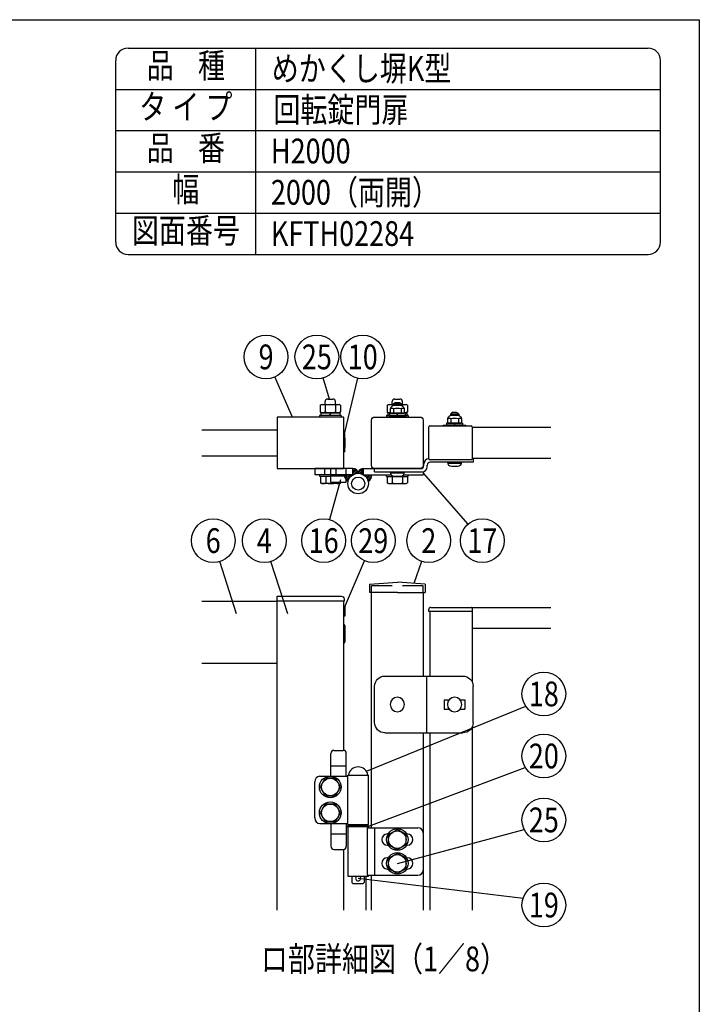
# Model space of a CAD drawing. Extents: x 0 to 7400, y 0 to 5340.
# Drawn here: x 5753 to 7400, y 2954 to 5340 of the extents above; entities that cross this region are included whole.
import ezdxf
from ezdxf.enums import TextEntityAlignment as Align

# ---------------------------------------------------------------- set-up
doc = ezdxf.new("R2010")
doc.units = 0
doc.header["$LTSCALE"] = 200
doc.header["$MEASUREMENT"] = 0
doc.linetypes.add('HIDDEN', pattern=[0.375, 0.25, -0.125])
doc.layers.get('0').update_dxf_attribs({"linetype": 'CONTINUOUS'})
for name, color, linetype in [('HASEN', 7, 'HIDDEN'), ('MOJI', 6, 'CONTINUOUS'), ('MOJI2', 1, 'CONTINUOUS'), ('SJC', 1, 'CONTINUOUS'), ('SJC2', 7, 'CONTINUOUS'), ('SUNPO', 6, 'CONTINUOUS'), ('SUNPOU', 4, 'CONTINUOUS'), ('ZWAKU', 7, 'CONTINUOUS')]:
    doc.layers.add(name, color=color, linetype=linetype)
doc.styles.add('EXT08', font='ROMANS', dxfattribs={"width": 0.8, "bigfont": 'EXTFONT'})

# ---------------------------------------------------------------- blocks, each defined once
blk = doc.blocks.new('CALCOMP_TECHJET720A3')
at = {"layer": 'ZWAKU', "color": 2}
blk.add_lwpolyline([(0, 0), (0, 267), (370, 267), (370, 0)], close=True, dxfattribs=at)
blk = doc.blocks.new('A$C10A26AE1')
at = {"layer": 'MOJI', "ltscale": 0.5}
for p, q in [((0, 8.95), (0, -8.95)), ((1, 7.95), (1, -7.95))]:
    blk.add_line(p, q, dxfattribs=at)
for centre, start, end in [((0, 7.95), 0, 90), ((0, -7.95), 270, 0)]:
    blk.add_arc(centre, 1, start, end, dxfattribs=at)
blk = doc.blocks.new('A$C274D3D6F')
at = {"layer": 'MOJI'}
for p, q in [((0.5, 10.5), (0.5, 32.5)), ((3.5, 35.5), (12.5, 35.5)), ((15.5, 10.5), (15.5, 32.5)), ((0.5, 20.5), (15.5, 20.5)), ((-10, 10.5), (17, 10.5)), ((17, 11.5), (37, 11.5)), ((17, -36.5), (17, 11.5)), ((17.5, 11.5), (36.5, 11.5)), ((37, -36.5), (37, 11.5)), ((-15, -30), (-15, 5)), ((-10, -35.5), (17, -35.5)), ((0.5, -35.5), (0.5, -57.5)), ((15.5, -35.5), (15.5, -57.5)), ((16.5, -37.5), (37.5, -37.5)), ((16.5, -38.5), (16.5, -37.5)), ((17, -36.5), (37, -36.5)), ((19.25, -36.5), (19.25, -37.5)), ((21, -36.5), (21, -37.5)), ((33, -36.5), (33, -37.5)), ((34.75, -36.5), (34.75, -37.5)), ((37.5, -38.5), (37.5, -37.5)), ((0.5, -45.5), (15.5, -45.5)), ((37.5, -38.5), (16.5, -38.5)), ((17, -38.5), (17, -86.5)), ((35.75, -39.5), (85, -39.5)), ((35.75, -39.5), (35.75, -85.5)), ((37, -38.5), (37, -39.5)), ((42.75, -39.5), (42.75, -85.5)), ((55.5, -45.5), (56.06, -45.5)), ((56.5, -46.11), (65, -41.2)), ((56.5, -55.89), (56.5, -46.11)), ((73.5, -46.11), (65, -41.2)), ((73.5, -55.89), (73.5, -46.11)), ((73.94, -45.5), (74.5, -45.5)), ((90, -44.5), (90, -80.5)), ((55.5, -56.5), (56.06, -56.5)), ((56.5, -55.89), (65, -60.8)), ((73.5, -55.89), (65, -60.8)), ((73.94, -56.5), (74.5, -56.5)), ((3.5, -60.5), (12.5, -60.5)), ((56.5, -69.11), (65, -64.2)), ((73.5, -69.11), (65, -64.2)), ((55.5, -68.5), (56.06, -68.5)), ((56.5, -78.89), (56.5, -69.11)), ((73.5, -78.89), (73.5, -69.11)), ((73.94, -68.5), (74.5, -68.5)), ((35.75, -85.5), (85, -85.5)), ((37, -85.5), (37, -86.5)), ((55.5, -79.5), (56.06, -79.5)), ((56.5, -78.89), (65, -83.8)), ((73.5, -78.89), (65, -83.8)), ((73.94, -79.5), (74.5, -79.5)), ((17, -86.5), (37, -86.5)), ((21, -86.5), (21, -92.5)), ((21, -92.5), (22, -93.5)), ((22, -93.5), (32, -93.5)), ((33, -92.5), (32, -93.5)), ((33, -86.5), (33, -92.5))]:
    blk.add_line(p, q, dxfattribs=at)
for points in [[(4.91, -8.5), (9.81, 0), (4.91, 8.5), (-4.91, 8.5), (-9.81, 0), (-4.91, -8.5)], [(4.91, -33.5), (9.81, -25), (4.91, -16.5), (-4.91, -16.5), (-9.81, -25), (-4.91, -33.5)]]:
    blk.add_lwpolyline(points, close=True, dxfattribs=at)
for centre, radius in [((0, 0), 10.5), ((0, 0), 8.5), ((0, -25), 10.5), ((0, -25), 8.5), ((65, -51), 10.5), ((65, -51), 8.5), ((65, -74), 10.5), ((65, -74), 8.5)]:
    blk.add_circle(centre, radius, dxfattribs=at)
for centre, radius, start, end in [((3.5, 32.5), 3, 90, 180), ((12.5, 32.5), 3, 0, 90), ((27, 9.86), 9.64, 9.79818, 170.20182), ((-9.55, 5.07), 5.45, 94.7132, 180.73942), ((-9.55, -30.07), 5.45, 179.26058, 265.2868), ((55.5, -51), 5.5, 90, 270), ((74.5, -51), 5.5, 270, 90), ((85, -44.5), 5, 0, 90), ((3.5, -57.5), 3, 180, 270), ((12.5, -57.5), 3, 270, 0), ((55.5, -74), 5.5, 90, 270), ((74.5, -74), 5.5, 270, 90), ((85, -80.5), 5, 270, 0), ((27, -88.5), 2.5, 126.8699, 53.1301)]:
    blk.add_arc(centre, radius, start, end, dxfattribs=at)
blk = doc.blocks.new('3CE0168')
at = {"layer": 'SUNPO'}
for p, q in [((85.5, 55), (10, 55)), ((45, 0), (45, 55)), ((73.5, 55), (73.5, 55)), ((0, 10), (0, 45)), ((95.5, 10), (95.5, 45)), ((12.64, 32), (8, 32)), ((28, 32), (23.36, 32)), ((12.64, 23), (8, 23)), ((28, 23), (23.36, 23)), ((85.5, 0), (10, 0))]:
    blk.add_line(p, q, dxfattribs=at)
at = {"layer": 'SUNPO', "ltscale": 0.05}
for p, q in [((8, 32), (8, 23)), ((28, 32), (28, 23)), ((28, 32), (28, 23))]:
    blk.add_line(p, q, dxfattribs=at)
at = {"layer": 'SUNPO'}
for centre in [(18, 27.5), (73.5, 27.5)]:
    blk.add_circle(centre, 7, dxfattribs=at)
for centre, start, end in [((10, 45), 90, 180), ((85.5, 45), 0, 90), ((10, 10), 180, 270), ((85.5, 10), 270, 0)]:
    blk.add_arc(centre, 10, start, end, dxfattribs=at)
blk = doc.blocks.new('A$C011368F0')
at = {"layer": 'SJC2'}
for p, q in [((-8, -1.6), (-8, 0)), ((8, 0), (-8, 0)), ((8, 0), (-8, 0)), ((8, -1.6), (8, 0)), ((8, -1.6), (-8, -1.6)), ((-7.7, -1.6), (7.7, -1.6)), ((-7.7, -3.6), (-7.7, -1.6)), ((-7.7, -3.6), (7.7, -3.6)), ((-3.68, -8.1), (-3.68, -3.89)), ((-0.58, -1.6), (0.58, -3.6)), ((3.68, -8.1), (3.68, -3.89)), ((7.7, -3.6), (7.7, -1.6)), ((-4, -12.3), (-4, -10.95)), ((-4, -12.3), (4, -12.3)), ((-1.99, -13.8), (1.99, -13.8)), ((0, -13.8), (0, -13.8)), ((4, -12.3), (4, -10.95))]:
    blk.add_line(p, q, dxfattribs=at)
blk.add_lwpolyline([(-6.43, -3.6), (-6.93, -3.89), (-6.93, -7.1, 0.414214), (-2.93, -11.1), (2.93, -11.1, 0.414214), (6.93, -7.1), (6.93, -3.89), (6.43, -3.6)], format="xyb", close=True, dxfattribs=at)
blk.add_lwpolyline([(6.77, -8.2, -0.29056), (3.68, -8.1, -0.135936), (-3.68, -8.1, -0.29056), (-6.78, -8.2)], format="xyb", dxfattribs=at)
for points in [[(-3.18, -3.6), (-3.68, -3.89), (-4.18, -3.6)], [(3.18, -3.6), (3.68, -3.89), (4.18, -3.6)]]:
    blk.add_lwpolyline(points, dxfattribs=at)
for centre, start, end in [((-0.72, -10.01), 215, 251.5457), ((0.72, -10.01), 288.4543, 325)]:
    blk.add_arc(centre, 4, start, end, dxfattribs=at)
blk = doc.blocks.new('A$C60B641C3')
at = {"layer": 'SJC'}
for p, q in [((-42, -15.5), (-42, 15.5)), ((-41, 16.5), (-1, 16.5)), ((0, 15.5), (0, -15.5)), ((-1, -16.5), (-41, -16.5))]:
    blk.add_line(p, q, dxfattribs=at)
for centre, start, end in [((-41, 15.5), 90, 180), ((-1, 15.5), 0, 90), ((-41, -15.5), 180, 270), ((-1, -15.5), 270, 0)]:
    blk.add_arc(centre, 1, start, end, dxfattribs=at)

msp = doc.modelspace()

# ---------------------------------------------------------------- hatches: boundary and pattern name
h = msp.add_hatch()
h.set_pattern_fill('ANSI31', color=256, scale=25)
h.set_pattern_definition([(45, (-8065.1394, -25910.7143), (-2.2097087, 2.2097087), [])])
h.paths.add_polyline_path([(6560.1883307, 4252.2768444, -0.3427220453), (6574.7216812, 4240.9892187, 0.3751516917), (6548.8061799, 4220.7426429, -0.2482264263), (6540.0587432, 4237.2768444), (6544.6073057, 4237.2768444), (6560.1883307, 4237.2768444)])
h = msp.add_hatch()
h.set_pattern_fill('ANSI31', color=256, scale=25)
h.set_pattern_definition([(45, (-73702.835, -38023.139), (-2.20970869, 2.20970869), [])])
h.paths.add_polyline_path([(6586.5263695, 4237.2767901, 0.1257021789), (6574.7216802, 4240.9892206, 0.0623738202), (6573.3573649, 4244.4585251, -0.2744795372), (6586.5263695, 4252.2767901)])
h.paths.add_polyline_path([(6597.9084505, 4220.7425406, 0.2095459994), (6586.5263695, 4237.2767901), (6606.6559578, 4237.2767901, -0.248227559)])

# ---------------------------------------------------------------- linework, layer by layer
at = {"layer": 'HASEN'}
for p, q in [((6730.8573057, 3968.2777385), (6605.8573057, 3968.2777385)), ((6605.8573057, 3952.3535996), (6605.8573057, 3968.2777385)), ((6730.8573057, 3952.3535996), (6730.8573057, 3968.2777385))]:
    msp.add_line(p, q, dxfattribs=at)
at = {"layer": 'MOJI'}
for p, q in [((6493.3573057, 4407.5268444), (6493.3573057, 4414.5268444)), ((6499.6073057, 4420.7768444), (6512.1073057, 4420.7768444)), ((6518.3573057, 4407.5268444), (6518.3573057, 4414.5268444)), ((6655.8573047, 4407.5268462), (6655.8573047, 4414.5267901)), ((6662.1073047, 4420.7767901), (6674.6073047, 4420.7767901)), ((6680.8573047, 4407.5268462), (6680.8573047, 4414.5267901)), ((6481.3199192, 4405.6288709), (6484.6073057, 4407.5268444)), ((6481.3199192, 4405.6288709), (6481.3199192, 4389.4248178)), ((6484.6073057, 4407.5268444), (6527.1073057, 4407.5268444)), ((6493.5886125, 4405.6288709), (6493.5886125, 4389.4248178)), ((6518.1259989, 4405.6288709), (6518.1259989, 4389.4248178)), ((6530.3946921, 4405.6288709), (6527.1073057, 4407.5268444)), ((6530.3946921, 4405.6288709), (6530.3946921, 4389.4248178)), ((6643.8199183, 4405.6288728), (6647.1073047, 4407.5268462)), ((6643.8199183, 4405.6288728), (6643.8199183, 4389.4248197)), ((6647.1073047, 4407.5268462), (6658.3573047, 4407.5268462)), ((6656.0886115, 4405.6288728), (6656.0886115, 4403.7142503)), ((6678.3573047, 4407.5268462), (6689.6073047, 4407.5268462)), ((6680.625998, 4405.6288728), (6680.625998, 4403.7193659)), ((6692.8946912, 4405.6288728), (6689.6073047, 4407.5268462)), ((6692.8946912, 4405.6288728), (6692.8946912, 4389.4248197)), ((6532.1073057, 4381.2768444), (6479.6073057, 4381.2768444)), ((6479.6073057, 4381.2768444), (6479.6073057, 4377.2768444)), ((6532.1073057, 4377.2768444), (6479.6073057, 4377.2768444)), ((6481.3199192, 4389.4248178), (6484.6073057, 4387.5268444)), ((6528.8573057, 4387.5268444), (6482.8573057, 4387.5268444)), ((6482.8573057, 4387.5268444), (6482.8573057, 4381.2768444)), ((6528.8573057, 4381.2768444), (6482.8573057, 4381.2768444)), ((6484.6073057, 4387.5268444), (6527.1073057, 4387.5268444)), ((6504.0530861, 4381.2768444), (6507.6615253, 4387.5268444)), ((6530.3946921, 4389.4248178), (6527.1073057, 4387.5268444)), ((6528.8573057, 4387.5268444), (6528.8573057, 4381.2768444)), ((6532.1073057, 4381.2768444), (6532.1073057, 4377.2768444)), ((6694.6073047, 4381.2768462), (6642.1073047, 4381.2768462)), ((6642.1073047, 4381.2768462), (6642.1073047, 4377.2768462)), ((6694.6073047, 4377.2768462), (6642.1073047, 4377.2768462)), ((6643.8199183, 4389.4248197), (6647.1073047, 4387.5268462)), ((6651.0412886, 4387.5268462), (6645.3573047, 4387.5268462)), ((6645.3573047, 4387.5268462), (6645.3573047, 4381.2768462)), ((6691.3573047, 4381.2768462), (6645.3573047, 4381.2768462)), ((6647.1073047, 4387.5268462), (6651.0412886, 4387.5268462)), ((6685.6823047, 4387.5268462), (6689.6073047, 4387.5268462)), ((6691.3573047, 4387.5268462), (6685.6823047, 4387.5268462)), ((6692.8946912, 4389.4248197), (6689.6073047, 4387.5268462)), ((6691.3573047, 4387.5268462), (6691.3573047, 4381.2768462)), ((6694.6073047, 4381.2768462), (6694.6073047, 4377.2768462)), ((6507.1073057, 4237.2768444), (6480.8573057, 4237.2768444)), ((6480.8573057, 4233.2768444), (6480.8573057, 4237.2768444)), ((6507.1073057, 4233.2768444), (6480.8573057, 4233.2768444)), ((6507.1073057, 4233.2768444), (6482.5699192, 4233.2768444)), ((6482.5699192, 4233.2768444), (6482.5699192, 4217.6748178)), ((6494.8386125, 4233.2768444), (6494.8386125, 4217.6748178)), ((6642.1073047, 4237.2767901), (6653.7166463, 4237.2767901)), ((6642.1073047, 4233.2767901), (6642.1073047, 4237.2767901)), ((6642.1073047, 4233.2767901), (6694.6073047, 4233.2767901)), ((6643.8199183, 4233.2767901), (6643.8199183, 4217.6747635)), ((6656.0886115, 4233.2767901), (6656.0886115, 4217.6747635)), ((6680.625998, 4233.2767901), (6680.625998, 4217.6747635)), ((6682.9979631, 4237.2767901), (6694.6073047, 4237.2767901)), ((6692.8946912, 4233.2767901), (6692.8946912, 4217.6747635)), ((6694.6073047, 4233.2767901), (6694.6073047, 4237.2767901)), ((6485.8573057, 4215.7768444), (6482.5699192, 4217.6748178)), ((6528.3573057, 4215.7768444), (6485.8573057, 4215.7768444)), ((6519.3759989, 4219.7768444), (6519.3759989, 4217.6748178)), ((6528.3573057, 4215.7768444), (6531.6446921, 4217.6748178)), ((6531.6446921, 4219.7768444), (6531.6446921, 4217.6748178)), ((6647.1073047, 4215.7767901), (6643.8199183, 4217.6747635)), ((6647.1073047, 4215.7767901), (6689.6073047, 4215.7767901)), ((6689.6073047, 4215.7767901), (6692.8946912, 4217.6747635))]:
    msp.add_line(p, q, dxfattribs=at)
for points in [[(6378.3573057, 4252.2768462), (6537.1073057, 4252.2768462, 0.4142135624), (6538.3573057, 4253.5268462), (6538.3573057, 4376.0268462, 0.4142135624), (6537.1073057, 4377.2768462), (6378.3573057, 4377.2768462, 0.4142135624), (6377.1073057, 4376.0268462), (6377.1073057, 4253.5268462, 0.4142135624)], [(6377.1073057, 3943.2752435), (6531.9281302, 3943.2752435, -0.4040262258), (6539.4235614, 3936.0369897), (6539.6073057, 3930.7752435), (6377.1073057, 3930.7752435)]]:
    msp.add_lwpolyline(points, format="xyb", close=True, dxfattribs=at)
for points in [[(6538.3573057, 4326.0268462), (6540.8573057, 4326.0268462), (6540.8573057, 4303.5268462), (6538.3573057, 4303.5268462)], [(6538.3573057, 3917.0252435), (6540.8573057, 3917.0252435), (6540.8573057, 3894.5252435), (6538.3573057, 3894.5252435)]]:
    msp.add_lwpolyline(points, close=True, dxfattribs=at)
for centre, radius, start, end in [((6499.6073057, 4414.5268444), 6.25, 90, 180), ((6512.1073057, 4414.5268444), 6.25, 0, 90), ((6662.1073047, 4414.5267901), 6.25, 90, 180), ((6674.6073047, 4414.5267901), 6.25, 0, 90), ((6487.4542658, 4396.6645977), 10.8622467, 55.615752532, 124.384247468), ((6505.8573057, 4366.9248178), 40.6020266, 72.412046226, 107.587953774), ((6524.2603455, 4396.6645977), 10.8622467, 55.615752532, 124.384247468), ((6649.9542649, 4396.6645996), 10.8622467, 55.615752532, 124.384247468), ((6668.3573047, 4366.9248197), 40.6020266, 104.2582662725, 107.587953774), ((6668.3573047, 4366.9248197), 40.6020266, 72.412046226, 75.7417337275), ((6686.7603446, 4396.6645996), 10.8622467, 55.615752532, 124.384247468), ((6487.4542658, 4398.389091), 10.8622467, 235.615752532, 304.384247468), ((6505.8573057, 4428.1288709), 40.6020266, 252.412046226, 287.587953774), ((6524.2603455, 4398.389091), 10.8622467, 235.615752532, 304.384247468), ((6649.9542649, 4398.3890929), 10.8622467, 235.615752532, 275.743406319), ((6686.7603446, 4398.3890929), 10.8622467, 264.3042184545, 304.384247468), ((6488.7042658, 4226.639091), 10.8622467, 235.6157525319, 304.3842474681), ((6507.1073057, 4256.3788709), 40.6020266, 252.412046226, 287.587953774), ((6525.5103455, 4226.639091), 10.8622467, 235.6157525319, 304.3842474681), ((6649.9542649, 4226.6390368), 10.8622467, 235.615752532, 304.384247468), ((6668.3573047, 4256.3788166), 40.6020266, 252.4120462258, 287.5879537742), ((6686.7603446, 4226.6390368), 10.8622467, 235.615752532, 304.384247468)]:
    msp.add_arc(centre, radius, start, end, dxfattribs=at)
at = {"layer": 'MOJI2'}
for p, q in [((6194.7466621, 3930.7752435), (6377.1073057, 3930.7752435)), ((6194.7466621, 3780.7752435), (6377.1073057, 3780.7752435))]:
    msp.add_line(p, q, dxfattribs=at)
at = {"layer": 'SJC'}
for p, q in [((6015.8727402, 5271.2050533), (7275.9436481, 5271.2050533)), ((6325.8727402, 4771.2050533), (6325.8727402, 5271.2050533)), ((5985.8727402, 4801.2050533), (5985.8727402, 5241.2050533)), ((7305.9436481, 4801.2050533), (7305.9436481, 5241.2050533)), ((7305.9436481, 4801.2050533), (7305.9436481, 5241.2050533)), ((5985.8727402, 5171.2050533), (7305.9436481, 5171.2050533)), ((5985.8727402, 5071.2050533), (7305.9436481, 5071.2050533)), ((5985.8727402, 4971.2050533), (7305.9436481, 4971.2050533)), ((5985.8727402, 4871.2050533), (7305.9436481, 4871.2050533)), ((6015.8727402, 4771.2050533), (7275.9436481, 4771.2050533)), ((6015.8727402, 4771.2050533), (7275.9436481, 4771.2050533)), ((6194.7466621, 4346.0268419), (6377.1073057, 4346.0268419)), ((6849.3535687, 4352.2768415), (7040.3462738, 4352.2768415)), ((6194.7466621, 4283.5268419), (6377.1073057, 4283.5268419)), ((6849.3535687, 4277.2768415), (7040.3462738, 4277.2768415)), ((6600.6073057, 3972.3535996), (6668.3573057, 3977.4668071)), ((6600.6073057, 3972.3535996), (6600.6073057, 3952.3535996)), ((6736.1073057, 3972.3535996), (6668.3573057, 3977.4668071)), ((6736.1073057, 3972.3535996), (6736.1073057, 3952.3535996)), ((6668.3573057, 3952.3535996), (6600.6073057, 3952.3535996)), ((6605.8573057, 3382.0277385), (6605.8573057, 3952.3535996)), ((6668.3573057, 3952.3535996), (6736.1073057, 3952.3535996)), ((6730.8573057, 3952.3535996), (6730.8573057, 3749.5269831)), ((6377.1073057, 3181.9379821), (6377.1073057, 3930.7752435)), ((6377.1073057, 3181.9379808), (6377.1073057, 3930.7752422)), ((6538.3573057, 3930.7752435), (6402.1073057, 3930.7752435)), ((6538.3573057, 3569.4203432), (6538.3573057, 3930.7752435)), ((6749.364153, 3915.7777385), (6848.1054785, 3915.7777385)), ((6849.3554785, 3915.7777385), (6849.3554785, 3735.92599)), ((6849.3554785, 3915.7777385), (7040.3462738, 3915.7777385)), ((6744.364153, 3905.7777385), (6744.364153, 3910.7777385)), ((6849.3554785, 3905.7777385), (6744.364153, 3905.7777385)), ((6746.8554751, 3905.7777385), (6746.8554224, 3749.5277385)), ((6849.3554785, 3865.7777385), (7040.3462738, 3865.7777385)), ((6730.8573057, 3612.0269831), (6730.8573057, 3181.9379821)), ((6746.8554785, 3612.0277385), (6746.8554785, 3181.9379821)), ((6849.3554785, 3625.6279763), (6849.3554785, 3181.9379821)), ((6538.3573057, 3181.9379821), (6538.3573057, 3329.6301438)), ((6538.3573057, 3181.9379821), (6538.3573057, 3329.6301438)), ((6592.7323057, 3181.9379821), (6592.7323057, 3264.5277385)), ((6605.8573057, 3181.9379821), (6605.8573057, 3267.0277385))]:
    msp.add_line(p, q, dxfattribs=at)
msp.add_lwpolyline([(6613.3573047, 4377.2768462), (6723.3573047, 4377.2768462, -0.4142135624), (6730.8573047, 4369.7768462), (6730.8573047, 4259.7768462, -0.4142135624), (6723.3573047, 4252.2768462), (6613.3573047, 4252.2768462, -0.4142135624), (6605.8573047, 4259.7768462), (6605.8573047, 4369.7768462, -0.4142135624)], format="xyb", close=True, dxfattribs=at)
for centre, radius, start, end in [((6015.8727402, 5241.2050533), 30, 90, 180), ((7275.9436481, 5241.2050533), 30, 0, 90), ((6015.8727402, 4801.2050533), 30, 180, 270), ((7275.9436481, 4801.2050533), 30, 270, 0), ((6749.364153, 3910.7777385), 5, 90, 180), ((6848.1054785, 3914.5277385), 1.25, 0, 90)]:
    msp.add_arc(centre, radius, start, end, dxfattribs=at)
at = {"layer": 'SJC2'}
for p, q in [((6797.1073047, 4384.2768462), (6797.1073047, 4380.6599215)), ((6817.1073047, 4384.2768462), (6797.1073047, 4384.2768462)), ((6797.9162886, 4373.5268415), (6797.9162886, 4362.9985293)), ((6812.081266, 4388.0268462), (6802.1333435, 4388.0268462)), ((6807.1073047, 4388.0268462), (6807.1073047, 4388.0268462)), ((6816.3073047, 4373.5268415), (6816.3073047, 4362.9985293)), ((6817.1073047, 4384.2768462), (6817.1073047, 4380.6624201)), ((6779.6073047, 4357.2768415), (6834.6073047, 4357.2768415)), ((6779.6073047, 4356.0268415), (6779.6073047, 4357.2768415)), ((6826.3573047, 4362.2768415), (6787.8573047, 4362.2768415)), ((6787.8573047, 4362.2768415), (6787.8573047, 4357.2768415)), ((6826.3573047, 4357.2768415), (6787.8573047, 4357.2768415)), ((6808.5506804, 4357.2768415), (6805.6639291, 4362.2768415)), ((6826.3573047, 4362.2768415), (6826.3573047, 4357.2768415)), ((6834.6073047, 4356.0268415), (6834.6073047, 4357.2768415)), ((6789.6073047, 4268.0268221), (6824.6073047, 4268.0268221)), ((6789.9248464, 4265.5268221), (6824.2897631, 4265.5268221)), ((6799.6073047, 4258.0268221), (6814.6073047, 4258.0268221)), ((6650.8573047, 4244.2775756), (6685.8573047, 4244.2775756)), ((6651.1748464, 4241.7775756), (6685.5397631, 4241.7775756)), ((6660.8573047, 4234.2775756), (6675.8573047, 4234.2775756))]:
    msp.add_line(p, q, dxfattribs=at)
msp.add_lwpolyline([(6823.1823047, 4362.2768415), (6824.4323047, 4362.9985293), (6824.4323047, 4371.0268415, 0.4142135624), (6814.4323047, 4381.0268415), (6799.7912886, 4381.0268415, 0.4142135624), (6789.7912886, 4371.0268415), (6789.7912886, 4362.9985293), (6791.0412886, 4362.2768415)], format="xyb", close=True, dxfattribs=at)
msp.add_lwpolyline([(6790.1750024, 4373.7703865, -0.2905599439), (6797.9162886, 4373.5268415, -0.1359359363), (6816.3073047, 4373.5268415, -0.2905599439), (6824.048591, 4373.7703865)], format="xyb", dxfattribs=at)
for points in [[(6799.1662886, 4362.2768415), (6797.9162886, 4362.9985293), (6796.6662886, 4362.2768415)], [(6814.6073047, 4362.2768415), (6799.6073047, 4362.2768415)], [(6815.0573047, 4362.2768415), (6816.3073047, 4362.9985293), (6817.5573047, 4362.2768415)]]:
    msp.add_lwpolyline(points, dxfattribs=at)
for centre, start, end in [((6805.2988252, 4378.5410819), 108.4543007735, 145), ((6808.9157843, 4378.5410819), 35, 71.5456992265), ((6799.6073047, 4268.0268221), 180, 270), ((6814.6073047, 4268.0268221), 270, 0), ((6660.8573047, 4244.2775756), 180, 270), ((6675.8573047, 4244.2775756), 270, 0)]:
    msp.add_arc(centre, 10, start, end, dxfattribs=at)
at = {"layer": 'SUNPO'}
for p, q in [((6852.1073047, 4276.0268462), (6849.3535687, 4276.0268462)), ((6852.1073047, 4276.0268462), (6852.1073047, 4268.0268462)), ((6560.1883307, 4252.2768444), (6468.3573057, 4252.2768444)), ((6468.3573057, 4252.2768444), (6468.3573057, 4237.2768444)), ((6492.1073057, 4252.2768444), (6492.1073057, 4237.2768444)), ((6507.1073057, 4219.7768444), (6507.1073057, 4252.2768444)), ((6519.6073057, 4252.2768444), (6519.6073057, 4237.2768444)), ((6544.6073057, 4219.7768444), (6544.6073057, 4252.2768444)), ((6560.1883307, 4237.2768439), (6560.1883307, 4252.2768444)), ((6586.5263695, 4252.2767901), (6613.3573047, 4252.2768462)), ((6586.5263695, 4237.2767901), (6586.5263695, 4252.2767901)), ((6613.3573047, 4252.2767901), (6725.1254429, 4252.2768682)), ((6613.3573047, 4244.2768462), (6613.3573047, 4252.2768462)), ((6732.6073047, 4259.7768462), (6732.6073047, 4263.5268462)), ((6740.6073047, 4256.7768462), (6740.6073047, 4260.5268462)), ((6852.1073047, 4268.0268462), (6748.1073047, 4268.0268462)), ((6507.1073057, 4237.2768444), (6468.3573057, 4237.2768444)), ((6544.6073057, 4237.2768444), (6507.1073057, 4237.2768444)), ((6507.1073057, 4234.7768444), (6544.6073057, 4234.7768444)), ((6560.1883315, 4237.2768444), (6544.6073057, 4237.2768444)), ((6586.5263695, 4237.2767901), (6653.7166463, 4237.2767901)), ((6613.3573047, 4244.2782934), (6728.1073047, 4244.2768462)), ((6682.9979631, 4237.2767901), (6730.8573047, 4237.2767901)), ((6730.8573047, 4244.5830978), (6730.8573047, 4237.2767901)), ((6507.1073057, 4219.7768444), (6544.6073057, 4219.7768444))]:
    msp.add_line(p, q, dxfattribs=at)
for radius in [25, 15.875]:
    msp.add_circle((6573.3573057, 4216.0264769), radius, dxfattribs=at)
for centre, radius, start, end in [((6745.1073047, 4263.5268462), 12.5, 93.456968731, 180), ((6560.1883307, 4237.2768444), 15, 14.3291300002, 90), ((6586.5263695, 4237.2767901), 15, 90, 151.3940955181), ((6725.1073047, 4259.7768462), 7.5, 270, 0), ((6728.1073047, 4256.7768462), 12.5, 270, 0), ((6748.1073047, 4260.5268462), 7.5, 90, 180), ((6560.0587432, 4237.2768444), 20, 180, 235.7622515543), ((6586.6559578, 4237.2767901), 20, 304.2375039162, 0)]:
    msp.add_arc(centre, radius, start, end, dxfattribs=at)
at = {"layer": 'SUNPOU'}
for p, q in [((6414.4221737, 4377.276845), (6371.6888393, 4474.3926538)), ((6504.0998447, 4420.7768444), (6488.6028844, 4472.1613546)), ((6540.1250726, 4336.4196113), (6572.2725078, 4471.3470663)), ((6531.0254757, 4225.2757962), (6504.1076174, 4128.7615462)), ((6730.8573047, 4240.929944), (6839.4411448, 4117.5028382)), ((6278.9610418, 3900.2952812), (6238.3648996, 4027.2288167)), ((6402.8148132, 3900.2952812), (6362.218671, 4027.2288167)), ((6539.9198057, 3915.5252435), (6588.9738525, 4029.0571109)), ((6709.1603009, 3974.3873358), (6727.3711018, 4027.5682216)), ((6593.2956996, 3518.964204), (6979.4615762, 3676.44569)), ((6599.6073057, 3385.7752435), (6978.3432054, 3527.7623177)), ((6668.3573057, 3295.7752435), (6975.7485045, 3377.6023404)), ((6573.3573057, 3259.5252435), (6973.1104357, 3211.7472411))]:
    msp.add_line(p, q, dxfattribs=at)
for centre in [(6350.3426973, 4522.9039126), (6473.299529, 4522.9039138), (6584.556297, 4522.9039138), (6222.2199354, 4077.7099036), (6346.0737068, 4077.7099036), (6489.8692962, 4077.7099036), (6609.9954073, 4077.7099036), (6609.9954073, 4077.7099036), (6744.5411841, 4077.7099036), (6874.4486063, 4077.7099036), (7023.3066537, 3706.2216733), (7023.3066537, 3555.8209763), (7023.3066537, 3400.9951267), (7023.3066537, 3194.7372528)]:
    msp.add_circle(centre, 53, dxfattribs=at)

# ---------------------------------------------------------------- block references
at = {"layer": 'SJC', "xscale": 2.5, "yscale": 2.5, "zscale": 2.5}
for name, p in [('A$C60B641C3', (6849.3535687, 4314.7768415)), ('A$C274D3D6F', (6505.8573057, 3480.7777385))]:
    msp.add_blockref(name, p, dxfattribs=at)
at = {"layer": 'SUNPOU', "yscale": 2.5, "zscale": 2.5, "rotation": 180}
for name, p, xscale in [('A$C011368F0', (6668.3573047, 4377.2768462), 2.5), ('A$C10A26AE1', (6538.3573057, 4314.7768444), -2.5)]:
    msp.add_blockref(name, p, dxfattribs=dict(at, xscale=xscale))
at = {"layer": 'SUNPOU', "yscale": 2.5, "zscale": 2.5}
for name, p, xscale in [('A$C10A26AE1', (6538.3573057, 3852.0252435), 2.5), ('3CE0168', (6852.1054753, 3612.0269831), -2.5)]:
    msp.add_blockref(name, p, dxfattribs=dict(at, xscale=xscale))
at = {"layer": 'ZWAKU', "xscale": 20, "yscale": 20, "zscale": 20}
msp.add_blockref('CALCOMP_TECHJET720A3', (0, 0.0000003), dxfattribs=at)

# ---------------------------------------------------------------- texts
at = {"layer": 'MOJI', "style": 'EXT08', "width": 0.8}
for s, p in [('品    種', (6155.8727402, 5221.2050533)), ('タ イ プ', (6155.8727402, 5121.2050533)), ('品    番', (6155.8727402, 5021.2050533)), ('幅', (6155.8727402, 4921.2050533)), ('図面番号', (6155.9371971, 4821.2050533))]:
    msp.add_text(s, height=60, dxfattribs=at).set_placement(p, align=Align.MIDDLE)
for s, p in [('めかくし塀K型', (6363.9974394, 5191.7585019)), ('回転錠門扉', (6367.8821169, 5091.7585019)), ('H2000', (6362.0551098, 4991.7585019)), ('2000（両開）', (6362.0551098, 4891.7585019)), ('KFTH02284', (6362.0551098, 4791.7585019)), ('ロ部詳細図（1／8）', (6337.6720356, 3034.2084038))]:
    msp.add_text(s, height=60, dxfattribs=at).set_placement(p)
at = {"layer": 'SUNPOU', "style": 'EXT08', "width": 0.8}
for s, p in [('9', (6350.3426973, 4522.9039126)), ('25', (6473.299529, 4522.9039138)), ('10', (6584.556297, 4522.9039138)), ('6', (6222.2199354, 4077.7099036)), ('4', (6346.0737068, 4077.7099036)), ('16', (6489.8692962, 4077.7099036)), ('29', (6609.9954073, 4077.7099036)), ('2', (6744.5411841, 4077.7099036)), ('17', (6874.4486063, 4077.7099036)), ('18', (7023.3066537, 3706.2216733)), ('20', (7023.3066537, 3555.8209763)), ('25', (7023.3066537, 3400.9951267)), ('19', (7023.3066537, 3194.7372528))]:
    msp.add_text(s, height=60, dxfattribs=at).set_placement(p, align=Align.MIDDLE_CENTER)

doc.saveas('drawing.dxf')
